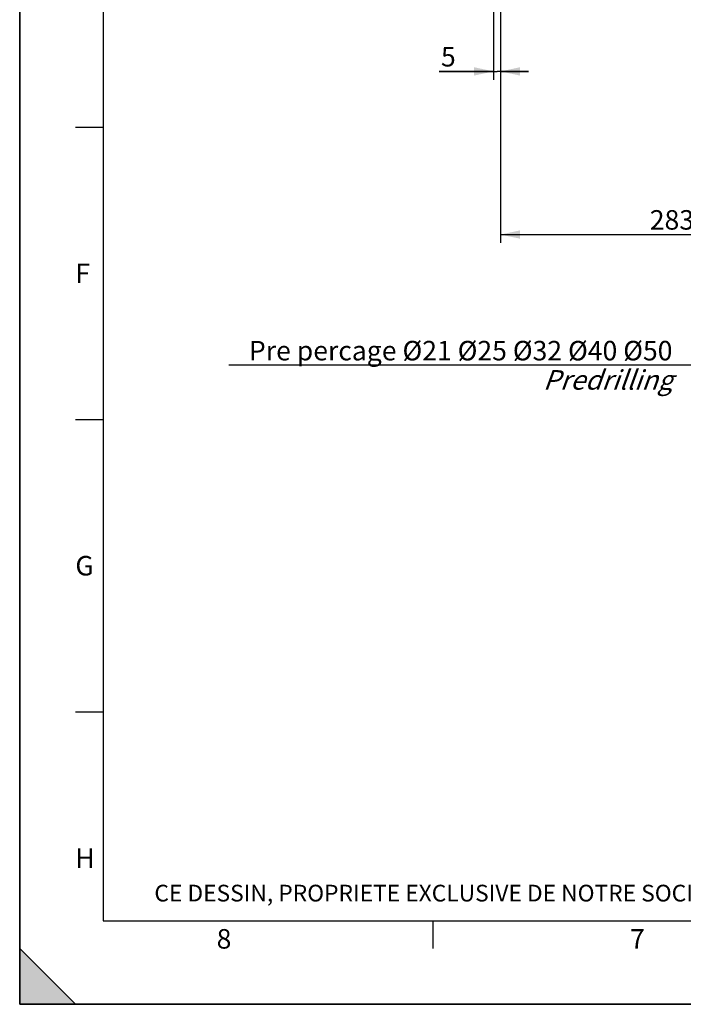
# Model space of a CAD drawing. Units: millimetres. Extents: x 0 to 594, y 0 to 420.
# Drawn here: x 0 to 119, y 0 to 177 of the extents above; entities that cross this region are included whole.
import ezdxf

# ---------------------------------------------------------------- set-up
doc = ezdxf.new("R2010")
doc.units = ezdxf.units.MM
doc.header["$LTSCALE"] = 32.67
doc.layers.get('0').update_dxf_attribs({"linetype": 'CONTINUOUS'})
doc.styles.get("Standard").update_dxf_attribs({"font": 'txt', "width": 0.85})
doc.styles.add('TEXTSTYLE_2', font='txt', dxfattribs={"width": 0.8})
doc.styles.add('TEXTSTYLE_3', font='txt')
doc.styles.add('TEXTSTYLE_9', font='arial.ttf')
doc.dimstyles.new('DIMSTYLE_12', dxfattribs={"dimtxt": 3.5, "dimasz": 3.5, "dimexe": 0.18, "dimexo": 0.0625, "dimgap": 0.09, "dimtad": 1, "dimdec": 4, "dimlfac": 4, "dimdsep": 46, "dimtxsty": 'STANDARD', "dimblk": '_FILLED', "dimblk1": '_FILLED', "dimblk2": '_FILLED', "dimcen": 0.09, "dimclrt": 5, "dimadec": 0, "dimazin": 0, "dimtp": 0.0312, "dimtm": 0.0312, "dimtfac": 1, "dimtdec": 4, "dimtofl": 0, "dimtmove": 0, "dimatfit": 3, "dimldrblk": '_FILLED', "dimfxl": 1, "dimtolj": 1, "dimarcsym": 0})
doc.dimstyles.new('DIMSTYLE_2', dxfattribs={"dimtxt": 3.5, "dimasz": 3.5, "dimexe": 0.18, "dimexo": 0.0625, "dimgap": 0.09, "dimtad": 1, "dimdec": 4, "dimlfac": 4, "dimdsep": 46, "dimtxsty": 'STANDARD', "dimblk": '_FILLED', "dimblk1": '_FILLED', "dimblk2": '_FILLED', "dimcen": 0.09, "dimclrt": 5, "dimadec": 0, "dimazin": 0, "dimtp": 0.0001, "dimtm": 0.0001, "dimtfac": 1, "dimtdec": 4, "dimtofl": 0, "dimtmove": 0, "dimatfit": 3, "dimldrblk": '_FILLED', "dimfxl": 1, "dimtolj": 1, "dimarcsym": 0})
doc.dimstyles.get("Standard").update_dxf_attribs({"dimtxt": 3.5, "dimasz": 3.5, "dimexe": 0.18, "dimexo": 0.0625, "dimgap": 0.09, "dimtad": 1, "dimdec": 4, "dimdsep": 46, "dimtxsty": 'STANDARD', "dimblk": '_FILLED', "dimblk1": '_FILLED', "dimblk2": '_FILLED', "dimcen": 0.09, "dimclrt": 5, "dimadec": 0, "dimazin": 0, "dimtol": 1, "dimtp": 0.0001, "dimtm": 0.0001, "dimtfac": 1, "dimtdec": 4, "dimtofl": 0, "dimtmove": 0, "dimatfit": 3, "dimldrblk": '_FILLED', "dimfxl": 1, "dimtolj": 1, "dimarcsym": 0})

# ---------------------------------------------------------------- blocks, each defined once
blk = doc.blocks.new('MARGEA2_BL0', base_point=(296.99996, 210.000076))
at = {"color": 7, "linetype": 'CONTINUOUS'}
for p, q in [((-0.000082, 0.000078), (-0.000082, 420)), ((0.000002, 0.000076), (0.000002, 420.000076)), ((0.000002, 420.000076), (0.000002, 0.000076)), ((15.000002, 405.000076), (15.000002, 15.000076)), ((10.000002, 157.500076), (15.000002, 157.500076)), ((10.000002, 105.000076), (15.000002, 105.000076)), ((10.000002, 52.500076), (15.000002, 52.500076)), ((15.000002, 15.000076), (584.000002, 15.000076)), ((74.250002, 10.000076), (74.250002, 15.000076)), ((10.000002, 0.000076), (0.000002, 10.000076)), ((0.000002, 10.000076), (0.000002, 0.000076)), ((0.000002, 10.000076), (10.000002, 0.000076)), ((594.000002, 0.000076), (-0.000082, 0.000078)), ((594.000002, 0.000076), (0.000002, 0.000076)), ((0.000002, 0.000076), (10.000002, 0.000076))]:
    blk.add_line(p, q, dxfattribs=at)
blk.add_solid([(10.000002, 0.000076), (0.000002, 10.000076), (0.000002, 0.000076)], dxfattribs=at)
at = {"color": 5, "linetype": 'CONTINUOUS', "style": 'TEXTSTYLE_3', "oblique": 0.00001872}
for s, p in [('F', (10.000002, 129.500076)), ('G', (10.000002, 77.000076)), ('H', (10.000002, 24.500076)), ('8', (35.375002, 10.000076)), ('7', (109.625002, 10.000076))]:
    blk.add_text(s, height=3.5, dxfattribs=at).set_placement(p)
blk = doc.blocks.new('_FILLED')
at = {"color": 0, "linetype": 'BYBLOCK'}
blk.add_solid([(0, 0), (-1, 0.214), (-1, -0.214)], dxfattribs=at)
blk = doc.blocks.new('*D1')
at = {"color": 2, "linetype": 'CONTINUOUS'}
for p, q in [((85.12, 213.93), (85.12, 197.75)), ((86.37, 208.29), (86.37, 166)), ((85.12, 199.79), (85.12, 166)), ((85.12, 167.5), (75.34, 167.5)), ((75.34, 167.5), (85.74, 167.5)), ((91.37, 167.5), (85.74, 167.5)), ((86.37, 167.5), (91.37, 167.5))]:
    blk.add_line(p, q, dxfattribs=at)
at = {"color": 2, "linetype": 'CONTINUOUS', "xscale": 3.5, "yscale": 3.5, "zscale": 3.5}
blk.add_blockref('_FILLED', (85.12, 167.5), dxfattribs=at)
at = {"color": 2, "linetype": 'CONTINUOUS', "xscale": 3.5, "yscale": 3.5, "zscale": 3.5, "rotation": 180}
blk.add_blockref('_FILLED', (86.37, 167.5), dxfattribs=at)
at = {"color": 5, "linetype": 'CONTINUOUS', "insert": (78.32, 171.88), "char_height": 3.5, "width": 2.975, "attachment_point": 3, "line_spacing_factor": 0.9}
blk.add_mtext('5', dxfattribs=at)
blk = doc.blocks.new('*D30')
at = {"color": 2, "linetype": 'CONTINUOUS'}
for p, q in [((86.37, 170.89), (86.37, 136.71)), ((157.12, 147.71), (157.12, 136.71)), ((86.37, 138.21), (121.74, 138.21)), ((157.12, 138.21), (121.74, 138.21))]:
    blk.add_line(p, q, dxfattribs=at)
at = {"color": 2, "linetype": 'CONTINUOUS', "xscale": 3.5, "yscale": 3.5, "zscale": 3.5, "rotation": 180}
blk.add_blockref('_FILLED', (86.37, 138.21), dxfattribs=at)
at = {"color": 2, "linetype": 'CONTINUOUS', "xscale": 3.5, "yscale": 3.5, "zscale": 3.5}
blk.add_blockref('_FILLED', (157.12, 138.21), dxfattribs=at)
at = {"color": 5, "linetype": 'CONTINUOUS', "insert": (117.15, 142.59), "char_height": 3.5, "width": 8.925, "attachment_point": 2, "line_spacing_factor": 0.9}
blk.add_mtext('283', dxfattribs=at)

msp = doc.modelspace()

# ---------------------------------------------------------------- linework, layer by layer
at = {"color": 7, "linetype": 'CONTINUOUS'}
for q in [(0, 420), (594, 0)]:
    msp.add_line((0, 0), q, dxfattribs=at)

# ---------------------------------------------------------------- block references
at = {"color": 2, "linetype": 'CONTINUOUS'}
msp.add_blockref('MARGEA2_BL0', (296.99996, 210.000076), dxfattribs=at)

# ---------------------------------------------------------------- texts
at = {"color": 5, "linetype": 'CONTINUOUS', "line_spacing_factor": 0.9}
for s, insert, char_height, width, attachment_point, style in [('Pre percage Ø21 Ø25 Ø32 Ø40 Ø50\\P\\Q20.0;Predrilling', (117.246884, 119.112101), 3.5, 79.57620818, 3, 'TEXTSTYLE_9'), ('CE DESSIN, PROPRIETE EXCLUSIVE DE NOTRE SOCIETE EST STRICTEMENT CONFIDENTIEL. IL NE PEUT ETRE COMMUNIQUE, COPIE OU REPRODUIT SANS NOTRE AUTORISATION ECRITE.', (24.193315, 21.464481), 3, 374.4, 1, 'TEXTSTYLE_2')]:
    msp.add_mtext(s, dxfattribs=dict(at, insert=insert, char_height=char_height, width=width, attachment_point=attachment_point, style=style))

# ---------------------------------------------------------------- dimensions: what is measured, and where the dimension line sits
at = {"color": 2, "linetype": 'CONTINUOUS'}
for base, p1, p2, dimstyle, picture, middle in [((85.118582, 167.501452), (86.368589, 208.29376), (85.118582, 213.925009), 'DIMSTYLE_2', '*D1', (73.854356, 170.126452)), ((86.368589, 138.212361), (157.118599, 147.711302), (86.368589, 170.886302), 'DIMSTYLE_12', '*D30', (112.682924, 140.837361))]:
    dim = msp.add_linear_dim(base=base, p1=p1, p2=p2, angle=180, dimstyle=dimstyle, dxfattribs=at)
    dim.commit()
    dim.dimension.update_dxf_attribs({"geometry": picture, "text_midpoint": middle, "dimtype": 160})

# ---------------------------------------------------------------- leaders
at = {"color": 2, "linetype": 'CONTINUOUS', "annotation_type": 0, "has_hookline": 1, "hookline_direction": 1, "text_width": 79.576208}
msp.add_leader([(156.06679, 83.266267), (123.246884, 114.737101), (117.246884, 114.737101)], dimstyle='STANDARD', override={"dimtad": 1}, dxfattribs=at)

doc.saveas('drawing.dxf')
